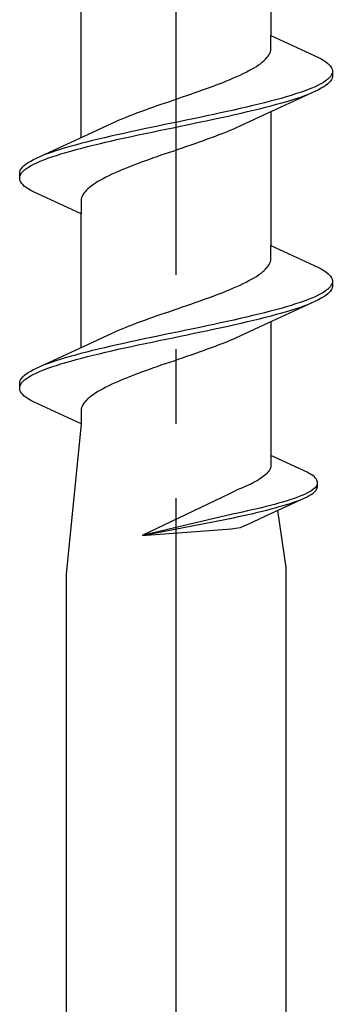
# Model space of a CAD drawing. Extents: x 105 to 1155, y 126 to 1689.
# Drawn here: x 397 to 401, y 1290 to 1304 of the extents above; entities that cross this region are included whole.
import ezdxf

# ---------------------------------------------------------------- set-up
doc = ezdxf.new("R2010")
doc.units = 0
doc.linetypes.add('YCENTER_1', pattern=[13, 10, -1, 1, -1])
doc.layers.add('YKK_13', color=4, linetype='CONTINUOUS', lineweight=30)

msp = doc.modelspace()

# ---------------------------------------------------------------- linework, layer by layer
at = {"layer": 'YKK_13', "linetype": 'YCENTER_1', "lineweight": -2}
msp.add_line((398.942, 1261.24), (398.942, 1344.238), dxfattribs=at)
at = {"layer": 'YKK_13', "linetype": 'ByBlock', "lineweight": -2, "ltscale": 3}
for p, q in [((400.216, 1305.248), (400.216, 1303.454)), ((397.667, 1302.083), (397.667, 1303.877)), ((400.216, 1303.274), (400.216, 1303.454)), ((400.216, 1303.454), (400.857, 1303.157)), ((400.178, 1303.177), (400.191, 1303.196)), ((400.191, 1303.196), (400.201, 1303.216)), ((400.201, 1303.216), (400.209, 1303.235)), ((400.209, 1303.235), (400.214, 1303.255)), ((400.214, 1303.255), (400.216, 1303.274)), ((400.052, 1303.059), (400.079, 1303.079)), ((400.079, 1303.079), (400.103, 1303.098)), ((400.103, 1303.098), (400.126, 1303.118)), ((400.126, 1303.118), (400.146, 1303.137)), ((400.146, 1303.137), (400.163, 1303.157)), ((400.163, 1303.157), (400.178, 1303.177)), ((400.857, 1303.157), (400.894, 1303.138)), ((400.894, 1303.138), (400.926, 1303.118)), ((400.926, 1303.118), (400.955, 1303.098)), ((400.955, 1303.098), (400.98, 1303.079)), ((400.98, 1303.079), (401.001, 1303.059)), ((399.803, 1302.922), (399.845, 1302.942)), ((399.845, 1302.942), (399.884, 1302.961)), ((399.884, 1302.961), (399.922, 1302.981)), ((399.922, 1302.981), (399.957, 1303)), ((399.957, 1303), (399.991, 1303.02)), ((399.991, 1303.02), (400.022, 1303.039)), ((400.022, 1303.039), (400.052, 1303.059)), ((401.001, 1303.059), (401.017, 1303.04)), ((401.017, 1303.04), (401.03, 1303.02)), ((401.037, 1302.942), (401.028, 1302.922)), ((401.03, 1303.02), (401.038, 1303)), ((401.038, 1303), (401.042, 1302.981)), ((401.042, 1302.981), (401.042, 1302.901)), ((399.471, 1302.785), (399.522, 1302.804)), ((399.522, 1302.804), (399.573, 1302.824)), ((399.573, 1302.824), (399.622, 1302.844)), ((399.622, 1302.844), (399.67, 1302.863)), ((399.67, 1302.863), (399.716, 1302.883)), ((399.716, 1302.883), (399.76, 1302.902)), ((399.76, 1302.902), (399.803, 1302.922)), ((400.888, 1302.805), (400.851, 1302.785)), ((400.922, 1302.824), (400.888, 1302.805)), ((400.951, 1302.844), (400.922, 1302.824)), ((400.977, 1302.863), (400.951, 1302.844)), ((400.98, 1302.803), (400.955, 1302.783)), ((400.998, 1302.883), (400.977, 1302.863)), ((401.001, 1302.823), (400.98, 1302.803)), ((401.015, 1302.903), (400.998, 1302.883)), ((401.017, 1302.842), (401.001, 1302.823)), ((401.028, 1302.922), (401.015, 1302.903)), ((401.03, 1302.862), (401.017, 1302.842)), ((401.038, 1302.881), (401.03, 1302.862)), ((401.042, 1302.901), (401.038, 1302.881)), ((399.087, 1302.648), (399.143, 1302.667)), ((399.143, 1302.667), (399.2, 1302.687)), ((399.2, 1302.687), (399.255, 1302.707)), ((399.255, 1302.707), (399.31, 1302.726)), ((399.31, 1302.726), (399.365, 1302.746)), ((399.365, 1302.746), (399.418, 1302.765)), ((399.418, 1302.765), (399.471, 1302.785)), ((400.816, 1302.705), (400.118, 1302.382)), ((400.549, 1302.668), (400.487, 1302.648)), ((400.608, 1302.687), (400.549, 1302.668)), ((400.664, 1302.707), (400.608, 1302.687)), ((400.716, 1302.726), (400.664, 1302.707)), ((400.672, 1302.646), (400.724, 1302.666)), ((400.765, 1302.746), (400.716, 1302.726)), ((400.81, 1302.765), (400.765, 1302.746)), ((400.851, 1302.785), (400.81, 1302.765)), ((400.857, 1302.725), (400.816, 1302.705)), ((400.894, 1302.744), (400.857, 1302.725)), ((400.926, 1302.764), (400.894, 1302.744)), ((400.955, 1302.783), (400.926, 1302.764)), ((398.744, 1302.53), (398.801, 1302.55)), ((398.801, 1302.55), (398.858, 1302.569)), ((398.858, 1302.569), (398.915, 1302.589)), ((398.915, 1302.589), (398.972, 1302.609)), ((398.972, 1302.609), (399.03, 1302.628)), ((399.03, 1302.628), (399.087, 1302.648)), ((400.132, 1302.55), (400.053, 1302.53)), ((400.208, 1302.57), (400.132, 1302.55)), ((400.282, 1302.589), (400.208, 1302.57)), ((400.353, 1302.609), (400.282, 1302.589)), ((400.293, 1302.529), (400.364, 1302.548)), ((400.422, 1302.628), (400.353, 1302.609)), ((400.364, 1302.548), (400.432, 1302.568)), ((400.487, 1302.648), (400.422, 1302.628)), ((400.432, 1302.568), (400.497, 1302.588)), ((400.497, 1302.588), (400.558, 1302.607)), ((400.558, 1302.607), (400.617, 1302.627)), ((400.617, 1302.627), (400.672, 1302.646)), ((398.365, 1302.393), (398.416, 1302.413)), ((398.416, 1302.413), (398.469, 1302.432)), ((398.469, 1302.432), (398.523, 1302.452)), ((398.523, 1302.452), (398.577, 1302.472)), ((398.577, 1302.472), (398.632, 1302.491)), ((398.632, 1302.491), (398.688, 1302.511)), ((398.688, 1302.511), (398.744, 1302.53)), ((399.539, 1302.413), (399.448, 1302.393)), ((399.629, 1302.433), (399.539, 1302.413)), ((399.717, 1302.452), (399.629, 1302.433)), ((399.804, 1302.472), (399.717, 1302.452)), ((399.73, 1302.392), (399.817, 1302.411)), ((399.889, 1302.491), (399.804, 1302.472)), ((399.817, 1302.411), (399.901, 1302.431)), ((399.972, 1302.511), (399.889, 1302.491)), ((399.901, 1302.431), (399.984, 1302.45)), ((400.053, 1302.53), (399.972, 1302.511)), ((399.984, 1302.45), (400.065, 1302.47)), ((400.065, 1302.47), (400.144, 1302.49)), ((400.144, 1302.49), (400.22, 1302.509)), ((400.216, 1302.428), (400.216, 1300.634)), ((400.22, 1302.509), (400.293, 1302.529)), ((397.765, 1302.129), (398.083, 1302.276)), ((398.083, 1302.276), (398.126, 1302.295)), ((398.126, 1302.295), (398.171, 1302.315)), ((398.171, 1302.315), (398.217, 1302.334)), ((398.217, 1302.334), (398.265, 1302.354)), ((398.265, 1302.354), (398.314, 1302.374)), ((398.314, 1302.374), (398.365, 1302.393)), ((398.887, 1302.276), (398.793, 1302.256)), ((398.982, 1302.295), (398.887, 1302.276)), ((399.076, 1302.315), (398.982, 1302.295)), ((399.17, 1302.335), (399.076, 1302.315)), ((399.09, 1302.255), (399.184, 1302.274)), ((399.263, 1302.354), (399.17, 1302.335)), ((399.184, 1302.274), (399.277, 1302.294)), ((399.356, 1302.374), (399.263, 1302.354)), ((399.277, 1302.294), (399.37, 1302.313)), ((399.448, 1302.393), (399.356, 1302.374)), ((399.37, 1302.313), (399.462, 1302.333)), ((399.462, 1302.333), (399.552, 1302.353)), ((399.552, 1302.353), (399.642, 1302.372)), ((399.642, 1302.372), (399.73, 1302.392)), ((400.118, 1302.382), (399.8, 1302.235)), ((398.241, 1302.139), (398.153, 1302.119)), ((398.331, 1302.158), (398.241, 1302.139)), ((398.421, 1302.178), (398.331, 1302.158)), ((398.513, 1302.198), (398.421, 1302.178)), ((398.435, 1302.118), (398.527, 1302.137)), ((398.606, 1302.217), (398.513, 1302.198)), ((398.527, 1302.137), (398.62, 1302.157)), ((398.699, 1302.237), (398.606, 1302.217)), ((398.62, 1302.157), (398.713, 1302.176)), ((398.793, 1302.256), (398.699, 1302.237)), ((398.713, 1302.176), (398.807, 1302.196)), ((398.807, 1302.196), (398.902, 1302.215)), ((398.902, 1302.215), (398.996, 1302.235)), ((398.996, 1302.235), (399.09, 1302.255)), ((399.569, 1302.137), (399.518, 1302.118)), ((399.618, 1302.157), (399.569, 1302.137)), ((399.666, 1302.176), (399.618, 1302.157)), ((399.712, 1302.196), (399.666, 1302.176)), ((399.757, 1302.216), (399.712, 1302.196)), ((399.8, 1302.235), (399.757, 1302.216)), ((397.067, 1301.806), (397.765, 1302.129)), ((397.74, 1302.021), (397.663, 1302.002)), ((397.818, 1302.041), (397.74, 1302.021)), ((397.899, 1302.06), (397.818, 1302.041)), ((397.982, 1302.08), (397.899, 1302.06)), ((397.911, 1302), (397.994, 1302.02)), ((398.066, 1302.1), (397.982, 1302.08)), ((397.994, 1302.02), (398.079, 1302.039)), ((398.153, 1302.119), (398.066, 1302.1)), ((398.079, 1302.039), (398.166, 1302.059)), ((398.166, 1302.059), (398.255, 1302.078)), ((398.255, 1302.078), (398.344, 1302.098)), ((398.344, 1302.098), (398.435, 1302.118)), ((399.251, 1302.02), (399.195, 1302)), ((399.306, 1302.039), (399.251, 1302.02)), ((399.36, 1302.059), (399.306, 1302.039)), ((399.414, 1302.079), (399.36, 1302.059)), ((399.467, 1302.098), (399.414, 1302.079)), ((399.518, 1302.118), (399.467, 1302.098)), ((397.266, 1301.884), (397.211, 1301.865)), ((397.325, 1301.904), (397.266, 1301.884)), ((397.386, 1301.923), (397.325, 1301.904)), ((397.451, 1301.943), (397.386, 1301.923)), ((397.396, 1301.863), (397.461, 1301.883)), ((397.519, 1301.963), (397.451, 1301.943)), ((397.461, 1301.883), (397.53, 1301.902)), ((397.59, 1301.982), (397.519, 1301.963)), ((397.53, 1301.902), (397.601, 1301.922)), ((397.663, 1302.002), (397.59, 1301.982)), ((397.601, 1301.922), (397.675, 1301.941)), ((397.675, 1301.941), (397.751, 1301.961)), ((397.751, 1301.961), (397.83, 1301.98)), ((397.83, 1301.98), (397.911, 1302)), ((398.853, 1301.883), (398.796, 1301.863)), ((398.911, 1301.902), (398.853, 1301.883)), ((398.968, 1301.922), (398.911, 1301.902)), ((399.025, 1301.941), (398.968, 1301.922)), ((399.082, 1301.961), (399.025, 1301.941)), ((399.139, 1301.981), (399.082, 1301.961)), ((399.195, 1302), (399.139, 1301.981)), ((396.928, 1301.728), (396.957, 1301.747)), ((396.957, 1301.747), (396.99, 1301.767)), ((396.99, 1301.767), (397.026, 1301.786)), ((397.026, 1301.786), (397.067, 1301.806)), ((397.032, 1301.726), (397.073, 1301.745)), ((397.073, 1301.745), (397.118, 1301.765)), ((397.118, 1301.765), (397.167, 1301.785)), ((397.211, 1301.865), (397.159, 1301.845)), ((397.167, 1301.785), (397.219, 1301.804)), ((397.219, 1301.804), (397.275, 1301.824)), ((397.275, 1301.824), (397.334, 1301.843)), ((397.334, 1301.843), (397.396, 1301.863)), ((398.465, 1301.746), (398.412, 1301.726)), ((398.518, 1301.765), (398.465, 1301.746)), ((398.573, 1301.785), (398.518, 1301.765)), ((398.628, 1301.804), (398.573, 1301.785)), ((398.684, 1301.824), (398.628, 1301.804)), ((398.74, 1301.844), (398.684, 1301.824)), ((398.796, 1301.863), (398.74, 1301.844)), ((396.842, 1301.61), (396.845, 1301.63)), ((396.842, 1301.53), (396.842, 1301.61)), ((396.845, 1301.63), (396.854, 1301.649)), ((396.854, 1301.649), (396.866, 1301.669)), ((396.855, 1301.589), (396.868, 1301.608)), ((396.866, 1301.669), (396.882, 1301.688)), ((396.868, 1301.608), (396.885, 1301.628)), ((396.882, 1301.688), (396.903, 1301.708)), ((396.885, 1301.628), (396.907, 1301.648)), ((396.903, 1301.708), (396.928, 1301.728)), ((396.907, 1301.648), (396.932, 1301.667)), ((396.932, 1301.667), (396.961, 1301.687)), ((396.961, 1301.687), (396.995, 1301.706)), ((396.995, 1301.706), (397.032, 1301.726)), ((398.123, 1301.609), (398.08, 1301.589)), ((398.167, 1301.628), (398.123, 1301.609)), ((398.214, 1301.648), (398.167, 1301.628)), ((398.261, 1301.667), (398.214, 1301.648)), ((398.31, 1301.687), (398.261, 1301.667)), ((398.361, 1301.706), (398.31, 1301.687)), ((398.412, 1301.726), (398.361, 1301.706)), ((396.845, 1301.51), (396.842, 1301.53)), ((396.854, 1301.491), (396.845, 1301.51)), ((396.846, 1301.569), (396.855, 1301.589)), ((396.866, 1301.471), (396.854, 1301.491)), ((397.892, 1301.491), (397.861, 1301.471)), ((397.926, 1301.511), (397.892, 1301.491)), ((397.961, 1301.53), (397.926, 1301.511)), ((397.999, 1301.55), (397.961, 1301.53)), ((398.038, 1301.569), (397.999, 1301.55)), ((398.08, 1301.589), (398.038, 1301.569)), ((396.882, 1301.452), (396.866, 1301.471)), ((396.903, 1301.432), (396.882, 1301.452)), ((396.928, 1301.413), (396.903, 1301.432)), ((396.957, 1301.393), (396.928, 1301.413)), ((396.99, 1301.373), (396.957, 1301.393)), ((397.026, 1301.354), (396.99, 1301.373)), ((397.667, 1301.057), (397.026, 1301.354)), ((397.72, 1301.354), (397.705, 1301.334)), ((397.737, 1301.374), (397.72, 1301.354)), ((397.757, 1301.393), (397.737, 1301.374)), ((397.78, 1301.413), (397.757, 1301.393)), ((397.804, 1301.432), (397.78, 1301.413)), ((397.831, 1301.452), (397.804, 1301.432)), ((397.861, 1301.471), (397.831, 1301.452)), ((397.669, 1301.256), (397.667, 1301.236)), ((397.667, 1301.236), (397.667, 1301.057)), ((397.674, 1301.276), (397.669, 1301.256)), ((397.682, 1301.295), (397.674, 1301.276)), ((397.692, 1301.315), (397.682, 1301.295)), ((397.705, 1301.334), (397.692, 1301.315)), ((397.667, 1299.263), (397.667, 1301.057)), ((400.216, 1300.454), (400.216, 1300.634)), ((400.216, 1300.634), (400.857, 1300.337)), ((400.209, 1300.415), (400.214, 1300.435)), ((400.214, 1300.435), (400.216, 1300.454)), ((400.103, 1300.278), (400.126, 1300.298)), ((400.126, 1300.298), (400.146, 1300.317)), ((400.146, 1300.317), (400.163, 1300.337)), ((400.163, 1300.337), (400.178, 1300.357)), ((400.178, 1300.357), (400.191, 1300.376)), ((400.191, 1300.376), (400.201, 1300.396)), ((400.201, 1300.396), (400.209, 1300.415)), ((400.857, 1300.337), (400.894, 1300.318)), ((400.894, 1300.318), (400.926, 1300.298)), ((400.926, 1300.298), (400.955, 1300.278)), ((399.884, 1300.141), (399.922, 1300.161)), ((399.922, 1300.161), (399.957, 1300.18)), ((399.957, 1300.18), (399.991, 1300.2)), ((399.991, 1300.2), (400.022, 1300.219)), ((400.022, 1300.219), (400.052, 1300.239)), ((400.052, 1300.239), (400.079, 1300.259)), ((400.079, 1300.259), (400.103, 1300.278)), ((400.955, 1300.278), (400.98, 1300.259)), ((400.98, 1300.259), (401.001, 1300.239)), ((401.001, 1300.239), (401.017, 1300.22)), ((401.017, 1300.22), (401.03, 1300.2)), ((401.03, 1300.2), (401.038, 1300.18)), ((401.038, 1300.18), (401.042, 1300.161)), ((401.042, 1300.161), (401.042, 1300.081)), ((399.573, 1300.004), (399.622, 1300.024)), ((399.622, 1300.024), (399.67, 1300.043)), ((399.67, 1300.043), (399.716, 1300.063)), ((399.716, 1300.063), (399.76, 1300.082)), ((399.76, 1300.082), (399.803, 1300.102)), ((399.803, 1300.102), (399.845, 1300.122)), ((399.845, 1300.122), (399.884, 1300.141)), ((400.951, 1300.024), (400.922, 1300.004)), ((400.977, 1300.043), (400.951, 1300.024)), ((400.998, 1300.063), (400.977, 1300.043)), ((401.015, 1300.083), (400.998, 1300.063)), ((401.017, 1300.022), (401.001, 1300.003)), ((401.028, 1300.102), (401.015, 1300.083)), ((401.03, 1300.042), (401.017, 1300.022)), ((401.037, 1300.122), (401.028, 1300.102)), ((401.038, 1300.061), (401.03, 1300.042)), ((401.042, 1300.081), (401.038, 1300.061)), ((399.255, 1299.887), (399.31, 1299.906)), ((399.31, 1299.906), (399.365, 1299.926)), ((399.365, 1299.926), (399.418, 1299.945)), ((399.418, 1299.945), (399.471, 1299.965)), ((399.471, 1299.965), (399.522, 1299.984)), ((399.522, 1299.984), (399.573, 1300.004)), ((400.716, 1299.906), (400.664, 1299.887)), ((400.765, 1299.926), (400.716, 1299.906)), ((400.81, 1299.945), (400.765, 1299.926)), ((400.851, 1299.965), (400.81, 1299.945)), ((400.857, 1299.905), (400.816, 1299.885)), ((400.888, 1299.985), (400.851, 1299.965)), ((400.894, 1299.924), (400.857, 1299.905)), ((400.922, 1300.004), (400.888, 1299.985)), ((400.926, 1299.944), (400.894, 1299.924)), ((400.955, 1299.963), (400.926, 1299.944)), ((400.98, 1299.983), (400.955, 1299.963)), ((401.001, 1300.003), (400.98, 1299.983)), ((398.858, 1299.749), (398.915, 1299.769)), ((398.915, 1299.769), (398.972, 1299.789)), ((398.972, 1299.789), (399.03, 1299.808)), ((399.03, 1299.808), (399.087, 1299.828)), ((399.087, 1299.828), (399.143, 1299.847)), ((399.143, 1299.847), (399.2, 1299.867)), ((399.2, 1299.867), (399.255, 1299.887)), ((400.816, 1299.885), (400.118, 1299.562)), ((400.282, 1299.769), (400.208, 1299.75)), ((400.353, 1299.789), (400.282, 1299.769)), ((400.422, 1299.808), (400.353, 1299.789)), ((400.487, 1299.828), (400.422, 1299.808)), ((400.432, 1299.748), (400.497, 1299.768)), ((400.549, 1299.848), (400.487, 1299.828)), ((400.497, 1299.768), (400.558, 1299.787)), ((400.608, 1299.867), (400.549, 1299.848)), ((400.558, 1299.787), (400.617, 1299.807)), ((400.664, 1299.887), (400.608, 1299.867)), ((400.617, 1299.807), (400.672, 1299.826)), ((400.672, 1299.826), (400.724, 1299.846)), ((398.469, 1299.612), (398.523, 1299.632)), ((398.523, 1299.632), (398.577, 1299.652)), ((398.577, 1299.652), (398.632, 1299.671)), ((398.632, 1299.671), (398.688, 1299.691)), ((398.688, 1299.691), (398.744, 1299.71)), ((398.744, 1299.71), (398.801, 1299.73)), ((398.801, 1299.73), (398.858, 1299.749)), ((399.717, 1299.632), (399.629, 1299.613)), ((399.804, 1299.652), (399.717, 1299.632)), ((399.889, 1299.671), (399.804, 1299.652)), ((399.972, 1299.691), (399.889, 1299.671)), ((399.901, 1299.611), (399.984, 1299.63)), ((400.053, 1299.71), (399.972, 1299.691)), ((399.984, 1299.63), (400.065, 1299.65)), ((400.132, 1299.73), (400.053, 1299.71)), ((400.065, 1299.65), (400.144, 1299.67)), ((400.208, 1299.75), (400.132, 1299.73)), ((400.144, 1299.67), (400.22, 1299.689)), ((400.22, 1299.689), (400.293, 1299.709)), ((400.293, 1299.709), (400.364, 1299.728)), ((400.364, 1299.728), (400.432, 1299.748)), ((398.126, 1299.475), (398.171, 1299.495)), ((398.171, 1299.495), (398.217, 1299.514)), ((398.217, 1299.514), (398.265, 1299.534)), ((398.265, 1299.534), (398.314, 1299.554)), ((398.314, 1299.554), (398.365, 1299.573)), ((398.365, 1299.573), (398.416, 1299.593)), ((398.416, 1299.593), (398.469, 1299.612)), ((399.076, 1299.495), (398.982, 1299.475)), ((399.17, 1299.515), (399.076, 1299.495)), ((399.263, 1299.534), (399.17, 1299.515)), ((399.356, 1299.554), (399.263, 1299.534)), ((399.277, 1299.474), (399.37, 1299.493)), ((399.448, 1299.573), (399.356, 1299.554)), ((399.37, 1299.493), (399.462, 1299.513)), ((399.539, 1299.593), (399.448, 1299.573)), ((399.462, 1299.513), (399.552, 1299.533)), ((399.629, 1299.613), (399.539, 1299.593)), ((399.552, 1299.533), (399.642, 1299.552)), ((399.642, 1299.552), (399.73, 1299.572)), ((399.73, 1299.572), (399.817, 1299.591)), ((400.118, 1299.562), (399.8, 1299.415)), ((399.817, 1299.591), (399.901, 1299.611)), ((400.216, 1299.608), (400.216, 1297.814)), ((397.765, 1299.309), (398.083, 1299.456)), ((398.083, 1299.456), (398.126, 1299.475)), ((398.421, 1299.358), (398.331, 1299.338)), ((398.513, 1299.378), (398.421, 1299.358)), ((398.606, 1299.397), (398.513, 1299.378)), ((398.699, 1299.417), (398.606, 1299.397)), ((398.793, 1299.436), (398.699, 1299.417)), ((398.713, 1299.356), (398.807, 1299.376)), ((398.887, 1299.456), (398.793, 1299.436)), ((398.807, 1299.376), (398.902, 1299.395)), ((398.982, 1299.475), (398.887, 1299.456)), ((398.902, 1299.395), (398.996, 1299.415)), ((398.996, 1299.415), (399.09, 1299.435)), ((399.09, 1299.435), (399.184, 1299.454)), ((399.184, 1299.454), (399.277, 1299.474)), ((399.712, 1299.376), (399.666, 1299.356)), ((399.757, 1299.396), (399.712, 1299.376)), ((399.8, 1299.415), (399.757, 1299.396)), ((397.067, 1298.986), (397.765, 1299.309)), ((397.899, 1299.24), (397.818, 1299.221)), ((397.982, 1299.26), (397.899, 1299.24)), ((398.066, 1299.28), (397.982, 1299.26)), ((398.153, 1299.299), (398.066, 1299.28)), ((398.079, 1299.219), (398.166, 1299.239)), ((398.241, 1299.319), (398.153, 1299.299)), ((398.166, 1299.239), (398.255, 1299.258)), ((398.331, 1299.338), (398.241, 1299.319)), ((398.255, 1299.258), (398.344, 1299.278)), ((398.344, 1299.278), (398.435, 1299.298)), ((398.435, 1299.298), (398.527, 1299.317)), ((398.527, 1299.317), (398.62, 1299.337)), ((398.62, 1299.337), (398.713, 1299.356)), ((399.36, 1299.239), (399.306, 1299.219)), ((399.414, 1299.259), (399.36, 1299.239)), ((399.467, 1299.278), (399.414, 1299.259)), ((399.518, 1299.298), (399.467, 1299.278)), ((399.569, 1299.317), (399.518, 1299.298)), ((399.618, 1299.337), (399.569, 1299.317)), ((399.666, 1299.356), (399.618, 1299.337)), ((397.386, 1299.103), (397.325, 1299.084)), ((397.451, 1299.123), (397.386, 1299.103)), ((397.519, 1299.143), (397.451, 1299.123)), ((397.59, 1299.162), (397.519, 1299.143)), ((397.53, 1299.082), (397.601, 1299.102)), ((397.663, 1299.182), (397.59, 1299.162)), ((397.601, 1299.102), (397.675, 1299.121)), ((397.74, 1299.201), (397.663, 1299.182)), ((397.675, 1299.121), (397.751, 1299.141)), ((397.818, 1299.221), (397.74, 1299.201)), ((397.751, 1299.141), (397.83, 1299.16)), ((397.83, 1299.16), (397.911, 1299.18)), ((397.911, 1299.18), (397.994, 1299.2)), ((397.994, 1299.2), (398.079, 1299.219)), ((398.968, 1299.102), (398.911, 1299.082)), ((399.025, 1299.121), (398.968, 1299.102)), ((399.082, 1299.141), (399.025, 1299.121)), ((399.139, 1299.161), (399.082, 1299.141)), ((399.195, 1299.18), (399.139, 1299.161)), ((399.251, 1299.2), (399.195, 1299.18)), ((399.306, 1299.219), (399.251, 1299.2)), ((396.99, 1298.947), (397.026, 1298.966)), ((397.026, 1298.966), (397.067, 1298.986)), ((397.118, 1298.945), (397.167, 1298.965)), ((397.211, 1299.045), (397.159, 1299.025)), ((397.167, 1298.965), (397.219, 1298.984)), ((397.266, 1299.064), (397.211, 1299.045)), ((397.219, 1298.984), (397.275, 1299.004)), ((397.325, 1299.084), (397.266, 1299.064)), ((397.275, 1299.004), (397.334, 1299.023)), ((397.334, 1299.023), (397.396, 1299.043)), ((397.396, 1299.043), (397.461, 1299.063)), ((397.461, 1299.063), (397.53, 1299.082)), ((398.573, 1298.965), (398.518, 1298.945)), ((398.628, 1298.984), (398.573, 1298.965)), ((398.684, 1299.004), (398.628, 1298.984)), ((398.74, 1299.024), (398.684, 1299.004)), ((398.796, 1299.043), (398.74, 1299.024)), ((398.853, 1299.063), (398.796, 1299.043)), ((398.911, 1299.082), (398.853, 1299.063)), ((396.845, 1298.81), (396.854, 1298.829)), ((396.854, 1298.829), (396.866, 1298.849)), ((396.866, 1298.849), (396.882, 1298.868)), ((396.882, 1298.868), (396.903, 1298.888)), ((396.903, 1298.888), (396.928, 1298.908)), ((396.907, 1298.828), (396.932, 1298.847)), ((396.928, 1298.908), (396.957, 1298.927)), ((396.932, 1298.847), (396.961, 1298.867)), ((396.957, 1298.927), (396.99, 1298.947)), ((396.961, 1298.867), (396.995, 1298.886)), ((396.995, 1298.886), (397.032, 1298.906)), ((397.032, 1298.906), (397.073, 1298.925)), ((397.073, 1298.925), (397.118, 1298.945)), ((398.261, 1298.847), (398.214, 1298.828)), ((398.31, 1298.867), (398.261, 1298.847)), ((398.361, 1298.886), (398.31, 1298.867)), ((398.412, 1298.906), (398.361, 1298.886)), ((398.465, 1298.926), (398.412, 1298.906)), ((398.518, 1298.945), (398.465, 1298.926)), ((396.842, 1298.79), (396.845, 1298.81)), ((396.842, 1298.71), (396.842, 1298.79)), ((396.845, 1298.69), (396.842, 1298.71)), ((396.846, 1298.749), (396.855, 1298.769)), ((396.855, 1298.769), (396.868, 1298.788)), ((396.868, 1298.788), (396.885, 1298.808)), ((396.885, 1298.808), (396.907, 1298.828)), ((397.961, 1298.71), (397.926, 1298.691)), ((397.999, 1298.73), (397.961, 1298.71)), ((398.038, 1298.749), (397.999, 1298.73)), ((398.08, 1298.769), (398.038, 1298.749)), ((398.123, 1298.789), (398.08, 1298.769)), ((398.167, 1298.808), (398.123, 1298.789)), ((398.214, 1298.828), (398.167, 1298.808)), ((396.854, 1298.671), (396.845, 1298.69)), ((396.866, 1298.651), (396.854, 1298.671)), ((396.882, 1298.632), (396.866, 1298.651)), ((396.903, 1298.612), (396.882, 1298.632)), ((396.928, 1298.593), (396.903, 1298.612)), ((396.957, 1298.573), (396.928, 1298.593)), ((396.99, 1298.553), (396.957, 1298.573)), ((397.757, 1298.573), (397.737, 1298.554)), ((397.78, 1298.593), (397.757, 1298.573)), ((397.804, 1298.612), (397.78, 1298.593)), ((397.831, 1298.632), (397.804, 1298.612)), ((397.861, 1298.651), (397.831, 1298.632)), ((397.892, 1298.671), (397.861, 1298.651)), ((397.926, 1298.691), (397.892, 1298.671)), ((397.026, 1298.534), (396.99, 1298.553)), ((397.667, 1298.237), (397.026, 1298.534)), ((397.669, 1298.436), (397.667, 1298.416)), ((397.674, 1298.456), (397.669, 1298.436)), ((397.682, 1298.475), (397.674, 1298.456)), ((397.692, 1298.495), (397.682, 1298.475)), ((397.705, 1298.514), (397.692, 1298.495)), ((397.72, 1298.534), (397.705, 1298.514)), ((397.737, 1298.554), (397.72, 1298.534)), ((397.667, 1298.416), (397.667, 1298.237)), ((397.667, 1298.237), (397.467, 1296.22)), ((400.703, 1297.588), (400.216, 1297.814)), ((400.216, 1297.814), (400.216, 1297.677)), ((400.211, 1297.648), (400.205, 1297.633)), ((400.214, 1297.663), (400.211, 1297.648)), ((400.216, 1297.677), (400.214, 1297.663)), ((400.091, 1297.514), (400.069, 1297.499)), ((400.112, 1297.529), (400.091, 1297.514)), ((400.13, 1297.544), (400.112, 1297.529)), ((400.147, 1297.558), (400.13, 1297.544)), ((400.163, 1297.573), (400.147, 1297.558)), ((400.176, 1297.588), (400.163, 1297.573)), ((400.188, 1297.603), (400.176, 1297.588)), ((400.197, 1297.618), (400.188, 1297.603)), ((400.205, 1297.633), (400.197, 1297.618)), ((400.731, 1297.573), (400.703, 1297.588)), ((400.756, 1297.559), (400.731, 1297.573)), ((400.778, 1297.544), (400.756, 1297.559)), ((400.797, 1297.529), (400.778, 1297.544)), ((400.812, 1297.514), (400.797, 1297.529)), ((400.825, 1297.499), (400.812, 1297.514)), ((399.836, 1297.38), (399.801, 1297.365)), ((399.87, 1297.395), (399.836, 1297.38)), ((399.903, 1297.41), (399.87, 1297.395)), ((399.934, 1297.425), (399.903, 1297.41)), ((399.964, 1297.439), (399.934, 1297.425)), ((399.992, 1297.454), (399.964, 1297.439)), ((400.02, 1297.469), (399.992, 1297.454)), ((400.045, 1297.484), (400.02, 1297.469)), ((400.069, 1297.499), (400.045, 1297.484)), ((400.81, 1297.38), (400.794, 1297.365)), ((400.823, 1297.395), (400.81, 1297.38)), ((400.833, 1297.41), (400.823, 1297.395)), ((400.834, 1297.484), (400.825, 1297.499)), ((400.84, 1297.425), (400.833, 1297.41)), ((400.84, 1297.469), (400.834, 1297.484)), ((400.834, 1297.364), (400.84, 1297.379)), ((400.843, 1297.454), (400.84, 1297.469)), ((400.84, 1297.379), (400.843, 1297.394)), ((400.843, 1297.394), (400.843, 1297.454)), ((399.566, 1297.254), (398.488, 1296.738)), ((399.662, 1297.3), (399.566, 1297.254)), ((399.713, 1297.325), (399.662, 1297.3)), ((399.765, 1297.35), (399.713, 1297.325)), ((399.801, 1297.365), (399.765, 1297.35)), ((400.141, 1297), (400.672, 1297.245)), ((400.556, 1297.246), (400.514, 1297.231)), ((400.596, 1297.261), (400.556, 1297.246)), ((400.633, 1297.276), (400.596, 1297.261)), ((400.667, 1297.291), (400.633, 1297.276)), ((400.699, 1297.306), (400.667, 1297.291)), ((400.672, 1297.245), (400.703, 1297.26)), ((400.727, 1297.32), (400.699, 1297.306)), ((400.703, 1297.26), (400.731, 1297.275)), ((400.752, 1297.335), (400.727, 1297.32)), ((400.731, 1297.275), (400.756, 1297.289)), ((400.775, 1297.35), (400.752, 1297.335)), ((400.756, 1297.289), (400.778, 1297.304)), ((400.794, 1297.365), (400.775, 1297.35)), ((400.778, 1297.304), (400.797, 1297.319)), ((400.797, 1297.319), (400.812, 1297.334)), ((400.812, 1297.334), (400.825, 1297.349)), ((400.825, 1297.349), (400.834, 1297.364)), ((400.092, 1297.112), (400.031, 1297.097)), ((400.152, 1297.127), (400.092, 1297.112)), ((400.21, 1297.142), (400.152, 1297.127)), ((400.266, 1297.157), (400.21, 1297.142)), ((400.219, 1297.096), (400.275, 1297.111)), ((400.32, 1297.172), (400.266, 1297.157)), ((400.275, 1297.111), (400.328, 1297.126)), ((400.372, 1297.187), (400.32, 1297.172)), ((400.328, 1297.126), (400.38, 1297.141)), ((400.422, 1297.201), (400.372, 1297.187)), ((400.38, 1297.141), (400.429, 1297.156)), ((400.469, 1297.216), (400.422, 1297.201)), ((400.429, 1297.156), (400.476, 1297.17)), ((400.514, 1297.231), (400.469, 1297.216)), ((400.476, 1297.17), (400.521, 1297.185)), ((400.521, 1297.185), (400.563, 1297.2)), ((400.563, 1297.2), (400.602, 1297.215)), ((399.701, 1297.023), (398.488, 1296.738)), ((399.77, 1297.038), (399.701, 1297.023)), ((399.712, 1296.977), (399.78, 1296.992)), ((399.837, 1297.053), (399.77, 1297.038)), ((399.78, 1296.992), (399.847, 1297.007)), ((399.903, 1297.068), (399.837, 1297.053)), ((399.847, 1297.007), (399.913, 1297.022)), ((399.9, 1296.888), (400.141, 1297)), ((399.967, 1297.082), (399.903, 1297.068)), ((399.913, 1297.022), (399.977, 1297.036)), ((400.031, 1297.097), (399.967, 1297.082)), ((399.977, 1297.036), (400.04, 1297.051)), ((400.04, 1297.051), (400.101, 1297.066)), ((400.101, 1297.066), (400.161, 1297.081)), ((400.161, 1297.081), (400.219, 1297.096)), ((400.306, 1297.076), (400.417, 1296.31)), ((398.488, 1296.738), (399.712, 1296.977)), ((399.742, 1296.836), (399.809, 1296.848)), ((399.809, 1296.848), (399.867, 1296.873)), ((399.867, 1296.873), (399.9, 1296.888)), ((398.488, 1296.738), (399.686, 1296.828)), ((399.686, 1296.828), (399.742, 1296.836)), ((397.467, 1296.22), (397.467, 1267.238)), ((400.417, 1296.31), (400.417, 1267.238))]:
    msp.add_line(p, q, dxfattribs=at)

doc.saveas('drawing.dxf')
